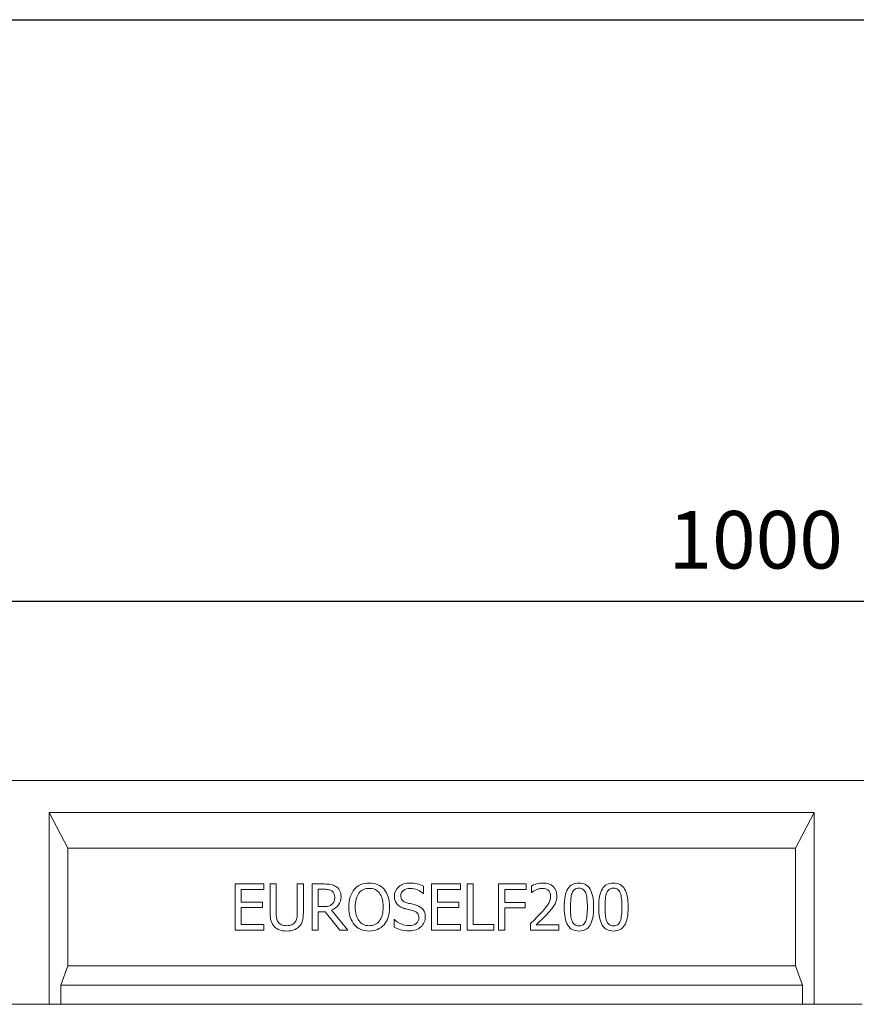
# Model space of a CAD drawing. Units: millimetres. Extents: x 0 to 1538, y 0 to 1064.
# Drawn here: x 320 to 581, y 756 to 1064 of the extents above; entities that cross this region are included whole.
import ezdxf

# ---------------------------------------------------------------- set-up
doc = ezdxf.new("R2010")
doc.units = ezdxf.units.MM
doc.layers.add('Part_Channel', color=7, linetype='Continuous', lineweight=9)
doc.styles.get("Standard").update_dxf_attribs({"font": 'arial.ttf'})
doc.dimstyles.new('Ulma', dxfattribs={"dimscale": 100, "dimtxt": 0.18, "dimasz": 0.18, "dimexe": 0.1, "dimexo": 0.0625, "dimgap": 0.1, "dimtad": 1, "dimdec": 4, "dimdsep": 46, "dimtxsty": 'Standard', "dimcen": 0.09, "dimclrd": 154, "dimclre": 154, "dimclrt": 154, "dimadec": 1, "dimazin": 2, "dimtfac": 1, "dimtdec": 4, "dimtmove": 0, "dimatfit": 3, "dimfxl": 1, "dimtolj": 1, "dimtzin": 0, "dimarcsym": 0})

# ---------------------------------------------------------------- blocks, each defined once
blk = doc.blocks.new('*D17')
at = {"layer": 'Defpoints', "color": 0}
for p in [(1049.7, 881.87), (49.7, 825.85), (1049.7, 825.85)]:
    blk.add_point(p, dxfattribs=at)
at = {"layer": 'Part_Channel', "color": 154, "lineweight": -2}
for p, q in [((49.7, 832.1), (49.7, 891.87)), ((1049.7, 832.1), (1049.7, 891.87)), ((67.7, 881.87), (1031.7, 881.87))]:
    blk.add_line(p, q, dxfattribs=at)
at = {"layer": 'Part_Channel', "color": 154}
for points in [[(67.7, 884.87), (67.7, 878.87), (49.7, 881.87)], [(1031.7, 884.87), (1031.7, 878.87), (1049.7, 881.87)]]:
    blk.add_solid(points, dxfattribs=at)
at = {"layer": 'Part_Channel', "color": 154, "insert": (549.7, 901.06), "char_height": 18, "attachment_point": 5}
blk.add_mtext('\\A1;1000', dxfattribs=at)

msp = doc.modelspace()

# ---------------------------------------------------------------- linework, layer by layer
at = {"ltscale": 25.4}
msp.add_line((0, 1063.60975), (1538.14333, 1063.60975), dxfattribs=at)
at = {"layer": 'Part_Channel', "color": 7, "linetype": 'Continuous', "ltscale": 25.4}
for p, q in [((1049.69568, 825.84994), (49.69568, 825.84994)), ((567.99568, 815.84994), (328.84568, 815.84994)), ((328.84568, 815.84994), (334.68848, 804.60955)), ((328.84568, 755.84994), (328.84568, 815.84994)), ((567.99568, 815.84994), (562.15289, 804.60955)), ((567.99568, 755.84994), (567.99568, 815.84994)), ((562.15289, 804.60955), (334.68848, 804.60955)), ((334.68848, 804.60955), (334.68848, 767.90288)), ((562.15289, 804.60955), (562.15289, 767.90288)), ((386.98762, 779.05791), (386.98762, 793.45452)), ((386.98762, 793.45452), (395.99139, 793.45452)), ((395.99139, 791.73862), (388.89208, 791.73862)), ((388.89208, 791.73862), (388.89208, 787.81655)), ((395.99139, 793.45452), (395.99139, 791.73862)), ((397.92414, 793.45452), (399.83803, 793.45452)), ((406.40937, 793.45452), (408.31383, 793.45452)), ((411.07624, 779.05791), (411.07624, 793.45452)), ((412.98071, 791.79518), (412.98071, 786.38349)), ((445.87511, 792.82284), (445.87511, 790.5224)), ((448.3924, 779.05791), (448.3924, 793.45452)), ((448.3924, 793.45452), (457.39617, 793.45452)), ((457.39617, 791.73862), (450.29686, 791.73862)), ((450.29686, 791.73862), (450.29686, 787.81655)), ((457.39617, 793.45452), (457.39617, 791.73862)), ((459.49862, 779.05791), (459.49862, 793.45452)), ((459.49862, 793.45452), (461.40308, 793.45452)), ((461.40308, 793.45452), (461.40308, 780.77381)), ((469.36034, 779.05791), (469.36034, 793.45452)), ((469.36034, 793.45452), (477.97756, 793.45452)), ((477.97756, 791.73862), (471.26481, 791.73862)), ((471.26481, 791.73862), (471.26481, 787.67513)), ((477.97756, 793.45452), (477.97756, 791.73862)), ((479.58033, 790.8241), (479.58033, 792.87941)), ((445.87511, 790.5224), (445.73369, 790.5224)), ((479.68404, 790.8241), (479.58033, 790.8241)), ((388.89208, 787.81655), (395.50113, 787.81655)), ((395.50113, 786.10065), (388.89208, 786.10065)), ((388.89208, 786.10065), (388.89208, 780.77381)), ((395.50113, 787.81655), (395.50113, 786.10065)), ((417.10076, 785.31812), (422.23904, 779.05791)), ((450.29686, 787.81655), (456.89648, 787.81655)), ((456.89648, 786.10065), (450.29686, 786.10065)), ((450.29686, 786.10065), (450.29686, 780.77381)), ((456.89648, 787.81655), (456.89648, 786.10065)), ((471.26481, 787.67513), (477.69472, 787.67513)), ((477.69472, 785.96866), (471.26481, 785.96866)), ((471.26481, 785.96866), (471.26481, 779.05791)), ((477.69472, 787.67513), (477.69472, 785.96866)), ((415.18687, 784.78073), (412.98071, 784.78073)), ((412.98071, 784.78073), (412.98071, 779.05791)), ((419.75004, 779.05791), (415.18687, 784.78073)), ((436.6545, 779.93472), (436.6545, 782.32001)), ((436.6545, 782.32001), (436.78649, 782.32001)), ((395.99139, 779.05791), (386.98762, 779.05791)), ((388.89208, 780.77381), (395.99139, 780.77381)), ((395.99139, 780.77381), (395.99139, 779.05791)), ((412.98071, 779.05791), (411.07624, 779.05791)), ((422.23904, 779.05791), (419.75004, 779.05791)), ((457.39617, 779.05791), (448.3924, 779.05791)), ((450.29686, 780.77381), (457.39617, 780.77381)), ((457.39617, 780.77381), (457.39617, 779.05791)), ((467.833, 779.05791), (459.49862, 779.05791)), ((461.40308, 780.77381), (467.833, 780.77381)), ((467.833, 780.77381), (467.833, 779.05791)), ((471.26481, 779.05791), (469.36034, 779.05791)), ((479.26921, 779.05791), (479.26921, 781.08494)), ((488.16927, 779.05791), (479.26921, 779.05791)), ((481.07939, 780.71724), (488.16927, 780.71724)), ((488.16927, 780.71724), (488.16927, 779.05791)), ((334.68848, 767.90288), (332.48538, 761.84994)), ((562.15289, 767.90288), (334.68848, 767.90288)), ((562.15289, 767.90288), (564.35598, 761.84994)), ((564.35598, 761.84994), (332.48538, 761.84994)), ((332.48538, 761.84994), (332.48538, 755.84994)), ((564.35598, 761.84994), (564.35598, 755.84994)), ((328.84568, 755.84994), (313.84568, 755.84994)), ((332.48538, 755.84994), (328.84568, 755.84994)), ((564.35598, 755.84994), (332.48538, 755.84994)), ((564.35598, 755.84994), (567.99568, 755.84994)), ((582.99568, 755.84994), (567.99568, 755.84994))]:
    msp.add_line(p, q, dxfattribs=at)
for points, knots in [([(403.11899, 778.75621), (402.27046, 778.75621), (401.53508, 778.86935), (400.9034, 779.0862), (400.27726, 779.30114), (399.74375, 779.64245), (398.80095, 780.58525), (398.44268, 781.17922), (398.23526, 781.88632), (398.03039, 782.58474), (397.92414, 783.44195), (397.92414, 784.4696), (397.92414, 787.46457), (397.92414, 790.45955), (397.92414, 793.45452)], [0, 0, 0, 0, 0.125949406, 0.125949406, 0.125949406, 0.231712849, 0.231712849, 0.350978007, 0.350978007, 0.350978007, 0.497104598, 0.497104598, 0.497104598, 1, 1, 1, 1]), ([(399.83803, 793.45452), (399.83803, 790.46583), (399.83803, 787.47714), (399.83803, 784.48846), (399.83803, 783.81907), (399.87574, 783.26281), (400.04545, 782.35772), (400.20572, 781.95232), (400.45085, 781.59405)], [0, 0, 0, 0, 0.2984928333, 0.2984928333, 0.2984928333, 0.3485279156, 0.3485279156, 0.3985629979, 0.3985629979, 0.3985629979, 0.3985629979]), ([(408.31383, 793.45452), (408.31383, 790.45955), (408.31383, 787.46457), (408.31383, 784.4696), (408.31383, 783.47023), (408.21012, 782.61228), (408.01213, 781.89575), (407.81348, 781.1768), (407.45588, 780.57582), (406.94677, 780.08557), (406.48095, 779.63701), (405.95682, 779.30304), (405.344, 779.0862), (404.73956, 778.87232), (403.99579, 778.75621), (403.11899, 778.75621)], [0, 0, 0, 0, 0.502677865, 0.502677865, 0.502677865, 0.648093374, 0.648093374, 0.648093374, 0.767058804, 0.767058804, 0.767058804, 0.873560428, 0.873560428, 0.873560428, 1, 1, 1, 1]), ([(406.27738, 782.81027), (406.36052, 783.25371), (406.40937, 783.79078), (406.40937, 784.44132), (406.40937, 787.44572), (406.40937, 790.45012), (406.40937, 793.45452)], [0.6453838898, 0.6453838898, 0.6453838898, 0.6453838898, 0.699940183, 0.699940183, 0.699940183, 1, 1, 1, 1]), ([(411.07624, 793.45452), (412.3176, 793.45452), (413.55896, 793.45452), (414.80032, 793.45452), (415.62056, 793.45452), (416.31823, 793.40738), (416.87449, 793.3131), (417.43835, 793.21753), (417.96814, 793.0114), (418.46782, 792.69085)], [0, 0, 0, 0, 0.2215373871, 0.2215373871, 0.2215373871, 0.3453494532, 0.3453494532, 0.3453494532, 0.4478083079, 0.4478083079, 0.4478083079, 0.4478083079]), ([(418.11899, 789.39103), (418.11899, 789.8153), (418.04356, 790.18299), (417.89271, 790.50354), (417.73823, 790.83181), (417.51559, 791.09751), (417.20447, 791.30493), (416.9325, 791.48623), (416.6105, 791.60662), (416.25223, 791.68205), (415.88494, 791.75937), (415.432, 791.79518), (414.8946, 791.79518), (414.25663, 791.79518), (413.61867, 791.79518), (412.98071, 791.79518)], [0, 0, 0, 0, 0.175458373, 0.175458373, 0.175458373, 0.339480593, 0.339480593, 0.339480593, 0.497431233, 0.497431233, 0.497431233, 0.706612267, 0.706612267, 0.706612267, 1, 1, 1, 1]), ([(418.46782, 792.69085), (418.97847, 792.36326), (419.37291, 791.94603), (419.95745, 790.9278), (420.1083, 790.29613), (420.1083, 788.48594), (419.84432, 787.59971), (419.29749, 786.89261), (418.75419, 786.19007), (418.03413, 785.65753), (417.10076, 785.31812)], [0.4478083079, 0.4478083079, 0.4478083079, 0.4478083079, 0.562275469, 0.562275469, 0.6767426301, 0.6767426301, 0.8369966556, 0.8369966556, 0.8369966556, 1, 1, 1, 1]), ([(422.98385, 783.08368), (422.68577, 784.0152), (422.54073, 785.073), (422.54073, 787.45829), (422.69158, 788.52366), (422.98385, 789.43818), (423.27699, 790.35543), (423.70981, 791.14465), (424.26606, 791.80461), (424.80838, 792.44804), (425.49171, 792.92655), (427.05676, 793.58651), (427.93357, 793.75621), (429.88517, 793.75621), (430.76198, 793.58651), (431.55393, 793.23767), (432.33451, 792.89385), (432.99642, 792.41743), (433.54325, 791.80461)], [0.1216424428, 0.1216424428, 0.1216424428, 0.1216424428, 0.2647215362, 0.2647215362, 0.4112345279, 0.4112345279, 0.4112345279, 0.5330181711, 0.5330181711, 0.5330181711, 0.6512681891, 0.6512681891, 0.769518207, 0.769518207, 0.8889162834, 0.8889162834, 0.8889162834, 1, 1, 1, 1]), ([(433.54325, 791.80461), (434.09007, 791.17293), (434.51433, 790.38098), (435.11773, 788.51423), (435.26858, 787.44886), (435.26858, 785.08242), (435.12716, 784.02648), (434.82546, 783.08368), (434.52464, 782.14361), (434.0995, 781.35835), (433.54325, 780.71724), (432.9568, 780.04133), (432.27046, 779.54817), (431.48794, 779.23704), (430.70217, 778.92463), (429.84746, 778.75621), (427.92414, 778.75621), (427.04733, 778.92592), (426.27423, 779.24647), (425.48975, 779.57174), (424.82232, 780.06671), (424.25663, 780.71724)], [0, 0, 0, 0, 0.138010236, 0.138010236, 0.276020473, 0.276020473, 0.410770625, 0.410770625, 0.410770625, 0.532447898, 0.532447898, 0.532447898, 0.647274898, 0.647274898, 0.647274898, 0.764727309, 0.764727309, 0.886877816, 0.886877816, 0.886877816, 1, 1, 1, 1]), ([(433.27926, 786.2515), (433.27926, 787.20373), (433.18498, 788.04283), (432.77015, 789.5136), (432.47788, 790.12642), (432.10076, 790.60725), (431.71448, 791.09976), (431.26166, 791.47463), (430.72427, 791.72919), (430.19051, 791.98202), (429.58347, 792.09688), (428.21641, 792.09688), (427.60359, 791.97432), (427.08504, 791.73862), (426.56295, 791.5013), (426.10453, 791.11636), (425.70855, 790.60725)], [0, 0, 0, 0, 0.0696163693, 0.0696163693, 0.1392327387, 0.1392327387, 0.1392327387, 0.1935523805, 0.1935523805, 0.1935523805, 0.2498457564, 0.2498457564, 0.3069209847, 0.3069209847, 0.3069209847, 0.3614591473, 0.3614591473, 0.3614591473, 0.3614591473]), ([(437.01276, 788.14653), (436.85442, 788.57499), (436.76763, 789.07048), (436.76763, 790.79581), (437.22018, 791.77633), (439.03036, 793.36024), (440.19001, 793.75621), (442.4056, 793.75621), (443.16927, 793.67136), (444.60233, 793.35081), (445.27172, 793.12454), (445.87511, 792.82284)], [0.5968442232, 0.5968442232, 0.5968442232, 0.5968442232, 0.6499937633, 0.6499937633, 0.7616978814, 0.7616978814, 0.8734019995, 0.8734019995, 0.9367009997, 0.9367009997, 1, 1, 1, 1]), ([(445.73369, 790.5224), (445.28115, 790.94666), (444.68718, 791.31435), (443.98008, 791.62548), (443.26508, 791.94008), (442.50931, 792.09688), (440.84054, 792.09688), (440.12401, 791.88946), (439.57719, 791.47463), (439.02582, 791.05635), (438.75695, 790.51297), (438.75695, 789.22133), (438.91723, 788.73107), (439.23778, 788.37281), (439.56302, 788.00931), (440.02031, 787.74113), (440.63313, 787.58085), (441.04027, 787.47437), (441.52879, 787.34515), (442.12276, 787.20373), (442.7078, 787.06444), (443.18812, 786.93975), (443.57467, 786.81718), (444.56111, 786.50441), (445.29058, 786.05351), (445.74312, 785.44069), (446.19899, 784.82336), (446.43137, 784.07362), (446.43137, 782.62171), (446.31823, 782.06545), (446.09196, 781.5092)], [0, 0, 0, 0, 0.0761139071, 0.0761139071, 0.0761139071, 0.1549443476, 0.1549443476, 0.2442221959, 0.2442221959, 0.2442221959, 0.3111286351, 0.3111286351, 0.3715302817, 0.3715302817, 0.3715302817, 0.4310632549, 0.4310632549, 0.4310632549, 0.4872551989, 0.4872551989, 0.4872551989, 0.5422091983, 0.5422091983, 0.5422091983, 0.6376910781, 0.6376910781, 0.6376910781, 0.7306440702, 0.7306440702, 0.7883727706, 0.7883727706, 0.7883727706, 0.7883727706]), ([(479.58033, 792.87941), (479.97631, 793.0774), (480.53256, 793.27538), (481.23966, 793.46395), (481.95792, 793.65548), (482.62558, 793.75621), (484.60547, 793.75621), (485.66141, 793.39795), (486.41565, 792.68142), (487.17014, 791.96465), (487.55645, 791.01266), (487.55645, 789.23076), (487.49045, 788.71222), (487.35846, 788.23139), (487.22887, 787.75932), (487.04733, 787.31687), (486.81163, 786.91146)], [0, 0, 0, 0, 0.0804508106, 0.0804508106, 0.0804508106, 0.1612475511, 0.1612475511, 0.3299701565, 0.3299701565, 0.3299701565, 0.4788393191, 0.4788393191, 0.5480807901, 0.5480807901, 0.5480807901, 0.6134945124, 0.6134945124, 0.6134945124, 0.6134945124]), ([(484.88831, 791.52177), (484.67143, 791.72058), (484.40748, 791.85175), (484.10579, 791.95546), (483.81542, 792.05527), (483.48354, 792.09688), (482.78586, 792.09688), (482.43702, 792.04974), (482.08819, 791.96489), (481.73718, 791.87951), (481.39994, 791.7669), (481.07939, 791.63491), (480.80578, 791.52224), (480.54199, 791.38978), (480.29686, 791.2295), (480.04513, 791.06491), (479.83489, 790.93723), (479.68404, 790.8241)], [0.6972781171, 0.6972781171, 0.6972781171, 0.6972781171, 0.7457832754, 0.7457832754, 0.7457832754, 0.8022536614, 0.8022536614, 0.8557519217, 0.8557519217, 0.8557519217, 0.9129367123, 0.9129367123, 0.9129367123, 0.9604435269, 0.9604435269, 0.9604435269, 1, 1, 1, 1]), ([(499.04922, 786.27036), (499.04922, 783.67765), (498.6721, 781.78261), (497.92728, 780.5664), (497.18409, 779.35284), (496.01339, 778.75621), (492.86443, 778.75621), (491.70478, 779.36904), (490.95997, 780.60411), (490.21767, 781.83501), (489.84746, 783.71536), (489.84746, 788.84421), (490.22458, 790.74867), (490.97882, 791.94603), (491.73464, 793.14589), (492.88328, 793.75621), (496.03225, 793.75621), (497.20132, 793.13396), (497.93671, 791.88946), (498.67454, 790.64083), (499.04922, 788.76878), (499.04922, 786.27036)], [0, 0, 0, 0, 0.147387127, 0.147387127, 0.147387127, 0.250341421, 0.250341421, 0.354536128, 0.354536128, 0.354536128, 0.49896479, 0.49896479, 0.647704756, 0.647704756, 0.647704756, 0.750649899, 0.750649899, 0.854835346, 0.854835346, 0.854835346, 1, 1, 1, 1]), ([(496.56965, 790.65439), (496.37662, 791.1466), (496.10767, 791.51234), (495.42885, 792.02146), (494.99516, 792.15345), (493.91094, 792.15345), (493.47725, 792.02146), (493.12841, 791.7669)], [0.3065449769, 0.3065449769, 0.3065449769, 0.3065449769, 0.3550024503, 0.3550024503, 0.4034599236, 0.4034599236, 0.4510819233, 0.4510819233, 0.4510819233, 0.4510819233]), ([(509.85374, 786.27036), (509.85374, 783.67765), (509.47662, 781.78261), (508.72238, 780.5664), (507.97498, 779.36121), (506.81792, 778.75621), (503.66895, 778.75621), (502.49988, 779.36904), (501.76449, 780.60411), (501.02664, 781.84333), (500.65198, 783.71536), (500.65198, 788.84421), (501.0291, 790.74867), (501.77392, 791.94603), (502.52559, 793.15442), (503.68781, 793.75621), (506.83677, 793.75621), (507.99642, 793.13396), (508.74124, 791.88946), (509.48356, 790.64912), (509.85374, 788.76878), (509.85374, 786.27036)], [0, 0, 0, 0, 0.147470337, 0.147470337, 0.147470337, 0.250311114, 0.250311114, 0.354390936, 0.354390936, 0.354390936, 0.498766575, 0.498766575, 0.647451934, 0.647451934, 0.647451934, 0.750510653, 0.750510653, 0.854811044, 0.854811044, 0.854811044, 1, 1, 1, 1]), ([(507.77015, 783.68708), (507.84462, 784.41313), (507.89271, 785.27098), (507.89271, 787.25087), (507.84557, 788.10882), (507.69472, 789.56074), (507.56273, 790.17356), (507.36474, 790.65439), (507.1648, 791.13996), (506.9122, 791.51234), (506.23338, 792.02146), (505.79026, 792.15345), (504.71547, 792.15345), (504.27235, 792.02146), (503.93294, 791.7669), (503.5875, 791.50782), (503.31069, 791.13522), (503.1127, 790.63554)], [0.0641261326, 0.0641261326, 0.0641261326, 0.0641261326, 0.1459866645, 0.1459866645, 0.226302658, 0.226302658, 0.3066186515, 0.3066186515, 0.3066186515, 0.3547289283, 0.3547289283, 0.4028392051, 0.4028392051, 0.4509494819, 0.4509494819, 0.4509494819, 0.4998035641, 0.4998035641, 0.4998035641, 0.4998035641]), ([(412.98071, 786.38349), (413.54639, 786.38349), (414.11207, 786.38349), (414.67775, 786.38349), (415.23401, 786.38349), (415.72427, 786.43063), (416.6105, 786.61919), (416.98762, 786.81718), (417.29875, 787.11888), (417.58116, 787.39273), (417.789, 787.71285), (417.921, 788.08997)], [0, 0, 0, 0, 0.2432123388, 0.2432123388, 0.2432123388, 0.4434438724, 0.4434438724, 0.6436754061, 0.6436754061, 0.6436754061, 0.8105020437, 0.8105020437, 0.8105020437, 0.8105020437]), ([(425.70855, 790.60725), (425.32527, 790.11446), (425.03916, 789.50417), (424.83174, 788.75936), (424.62744, 788.02573), (424.53005, 787.18488), (424.53005, 784.36589), (424.92602, 782.91398), (426.50993, 780.91523), (427.5753, 780.41555), (430.24344, 780.41555), (431.3088, 780.91523), (432.89271, 782.91398), (433.27926, 784.36589), (433.27926, 786.2515)], [0.3614591473, 0.3614591473, 0.3614591473, 0.3614591473, 0.4238477293, 0.4238477293, 0.4238477293, 0.487095392, 0.487095392, 0.6148684481, 0.6148684481, 0.7426415041, 0.7426415041, 0.8713207521, 0.8713207521, 1, 1, 1, 1]), ([(436.78649, 782.32001), (437.41817, 781.72604), (438.1347, 781.2735), (438.92665, 780.95295), (439.72671, 780.62911), (440.50113, 780.47212), (442.29246, 780.47212), (443.09384, 780.68896), (444.16864, 781.5752), (444.44205, 782.15973), (444.44205, 783.45137), (444.30063, 783.92278), (443.73495, 784.63931), (443.2824, 784.91272), (442.66958, 785.09185), (442.22834, 785.22083), (441.82106, 785.31812), (441.08567, 785.48783), (440.6237, 785.60097), (440.07687, 785.74239), (439.57652, 785.87179), (439.13407, 786.04408), (438.73809, 786.24207), (438.34966, 786.43629), (438.00271, 786.70405), (437.70101, 787.0246), (437.40845, 787.33545), (437.17304, 787.71285), (437.01276, 788.14653)], [0, 0, 0, 0, 0.0790575306, 0.0790575306, 0.0790575306, 0.1291317311, 0.1291317311, 0.2010331471, 0.2010331471, 0.2729345631, 0.2729345631, 0.3306449102, 0.3306449102, 0.3883552572, 0.3883552572, 0.3883552572, 0.4297266495, 0.4297266495, 0.4710980419, 0.4710980419, 0.4710980419, 0.5154096036, 0.5154096036, 0.5154096036, 0.5558301983, 0.5558301983, 0.5558301983, 0.5968442232, 0.5968442232, 0.5968442232, 0.5968442232]), ([(479.26921, 781.08494), (479.91031, 781.68833), (480.51371, 782.27287), (481.07939, 782.82912), (481.64986, 783.39009), (482.21075, 783.96049), (482.74815, 784.56388), (483.83077, 785.77946), (484.59604, 786.73233), (485.00145, 787.45829), (485.40461, 788.18023), (485.59542, 788.92906), (485.59542, 790.10757), (485.53885, 790.4564), (485.40685, 790.76753)], [0, 0, 0, 0, 0.1353055465, 0.1353055465, 0.1353055465, 0.2648922232, 0.2648922232, 0.2648922232, 0.462656445, 0.462656445, 0.462656445, 0.5854725676, 0.5854725676, 0.6476204851, 0.6476204851, 0.6476204851, 0.6476204851]), ([(492.3176, 790.63554), (492.12284, 790.144), (491.98762, 789.52303), (491.92163, 788.77821), (491.85556, 788.03257), (491.80849, 787.18488), (491.80849, 785.2427), (491.8462, 784.39418), (491.90277, 783.72479), (491.9602, 783.04524), (492.10076, 782.44257), (492.30817, 781.90518), (492.49926, 781.4101), (492.76072, 781.02837), (493.10013, 780.75496), (493.44065, 780.48065), (493.89208, 780.35898), (494.98574, 780.35898), (495.85311, 780.60411), (496.38108, 781.37721), (496.57907, 781.87689)], [0.4997576805, 0.4997576805, 0.4997576805, 0.4997576805, 0.5655124313, 0.5655124313, 0.5655124313, 0.6502638026, 0.6502638026, 0.7401002562, 0.7401002562, 0.7401002562, 0.8046499632, 0.8046499632, 0.8046499632, 0.8534075488, 0.8534075488, 0.8534075488, 0.9034015061, 0.9034015061, 0.9517007531, 1, 1, 1, 1]), ([(496.97505, 783.68708), (497.04952, 784.41313), (497.08819, 785.27098), (497.08819, 787.25087), (497.05047, 788.10882), (496.89963, 789.56074), (496.75821, 790.17356), (496.56965, 790.65439)], [0.0641369707, 0.0641369707, 0.0641369707, 0.0641369707, 0.1459689728, 0.1459689728, 0.2262569748, 0.2262569748, 0.3065449769, 0.3065449769, 0.3065449769, 0.3065449769]), ([(502.71672, 788.77821), (502.64139, 788.03434), (502.61301, 787.18488), (502.61301, 785.2427), (502.6413, 784.39418), (502.70729, 783.72479), (502.77412, 783.04698), (502.89586, 782.44257), (503.10327, 781.90518), (503.29558, 781.40694), (503.55582, 781.02837), (503.90465, 780.75496), (504.24307, 780.48971), (504.69661, 780.35898), (505.78083, 780.35898), (506.22395, 780.48154), (506.57279, 780.7361), (506.91547, 780.98617), (507.18561, 781.37721), (507.37417, 781.87689)], [0.5655448698, 0.5655448698, 0.5655448698, 0.5655448698, 0.650307524, 0.650307524, 0.7401559374, 0.7401559374, 0.7401559374, 0.8046213096, 0.8046213096, 0.8046213096, 0.8536085652, 0.8536085652, 0.8536085652, 0.903681321, 0.903681321, 0.9512080045, 0.9512080045, 0.9512080045, 1, 1, 1, 1]), ([(486.81163, 786.91146), (486.57183, 786.49901), (486.29309, 786.07237), (485.95368, 785.66696), (485.60963, 785.25601), (485.26543, 784.84672), (484.88831, 784.45075)], [0.6134945124, 0.6134945124, 0.6134945124, 0.6134945124, 0.6825934114, 0.6825934114, 0.6825934114, 0.7564275063, 0.7564275063, 0.7564275063, 0.7564275063]), ([(484.88831, 784.45075), (484.27174, 783.80334), (483.6061, 783.10254), (482.11647, 781.68833), (481.52251, 781.13208), (481.07939, 780.71724)], [0.7564275063, 0.7564275063, 0.7564275063, 0.7564275063, 0.8782137532, 0.8782137532, 1, 1, 1, 1]), ([(400.45085, 781.59405), (400.71217, 781.21213), (401.05425, 780.91523), (401.49736, 780.70782), (401.93686, 780.50209), (402.47788, 780.41555), (403.71295, 780.41555), (404.25035, 780.50983), (404.71232, 780.70782), (405.17771, 780.90727), (405.53256, 781.2075), (405.78712, 781.59405)], [0.3985629979, 0.3985629979, 0.3985629979, 0.3985629979, 0.444782023, 0.444782023, 0.444782023, 0.5016679635, 0.5016679635, 0.5543711143, 0.5543711143, 0.5543711143, 0.6014344017, 0.6014344017, 0.6014344017, 0.6014344017]), ([(441.36851, 778.81278), (440.33143, 778.81278), (439.4452, 778.91649), (438.70981, 779.13334), (437.9831, 779.34762), (437.2956, 779.61417), (436.6545, 779.93472)], [0, 0, 0, 0, 0.548819699, 0.548819699, 0.548819699, 1, 1, 1, 1]), ([(446.09196, 781.5092), (445.86898, 780.96104), (445.5357, 780.5004), (445.1303, 780.12328), (444.67106, 779.69608), (444.14036, 779.37846), (443.55582, 779.15219), (442.97948, 778.92909), (442.24532, 778.81278), (441.36851, 778.81278)], [0.7883727706, 0.7883727706, 0.7883727706, 0.7883727706, 0.8505531602, 0.8505531602, 0.8505531602, 0.9186120879, 0.9186120879, 0.9186120879, 1, 1, 1, 1])]:
    msp.add_open_spline(points, degree=3, knots=knots, dxfattribs=at)
for points in [[(485.40685, 790.76753), (485.27969, 791.06727), (485.11459, 791.31435), (484.88831, 791.52177)], [(493.12841, 791.7669), (492.78573, 791.51683), (492.51559, 791.13522), (492.3176, 790.63554)], [(417.921, 788.08997), (418.05005, 788.45869), (418.11899, 788.89135), (418.11899, 789.39103)], [(503.1127, 790.63554), (502.91922, 790.14723), (502.79215, 789.52303), (502.71672, 788.77821)], [(405.78712, 781.59405), (406.02583, 781.95654), (406.19252, 782.35772), (406.27738, 782.81027)], [(424.25663, 780.71724), (423.70374, 781.35307), (423.28555, 782.14088), (422.98385, 783.08368)], [(496.57907, 781.87689), (496.76482, 782.34567), (496.89963, 782.95169), (496.97505, 783.68708)], [(507.37417, 781.87689), (507.55339, 782.35182), (507.69472, 782.95169), (507.77015, 783.68708)]]:
    msp.add_open_spline(points, degree=3, dxfattribs=at)

# ---------------------------------------------------------------- dimensions: what is measured, and where the dimension line sits
at = {"layer": 'Part_Channel'}
dim = msp.add_linear_dim(base=(1049.69568, 881.86676), p1=(49.69568, 825.84994), p2=(1049.69568, 825.84994), dimstyle='Ulma', dxfattribs=at)
dim.commit()
dim.dimension.update_dxf_attribs({"geometry": '*D17', "text_midpoint": (549.69568, 881.86676), "dimtype": 160})

doc.saveas('drawing.dxf')
